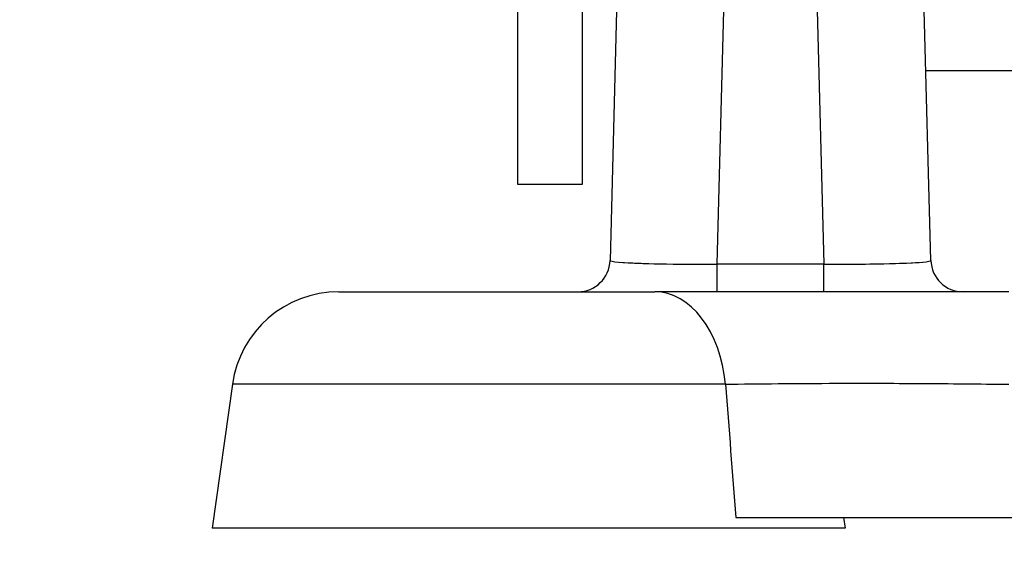
# Model space of a CAD drawing. Units: millimetres. Extents: x 283 to 3800, y 35 to 4953.
# Drawn here: x 897 to 989, y 1790 to 1840 of the extents above; entities that cross this region are included whole.
import ezdxf

# ---------------------------------------------------------------- set-up
doc = ezdxf.new("R2010")
doc.units = ezdxf.units.MM
doc.header["$LTSCALE"] = 18.181818
doc.layers.add('Dimensions(Hillmar_metric)', color=7, linetype='Continuous', lineweight=13)
doc.layers.add('Visible Edges(Hillmar_metric)', color=7, linetype='Continuous', lineweight=25)
doc.layers.add('Visible Tangent Edges(Hillmar_Metric)', color=7, linetype='Continuous', lineweight=25, true_color=0xc0c0c0)
doc.styles.add('Hillmar_metric_Dimensions', font='arial.ttf')
doc.dimstyles.new('DEFAULT-ISO-Method 1b-Hillmar_metric', dxfattribs={"dimscale": 18.181818, "dimtxt": 2, "dimasz": 2.5, "dimexe": 1, "dimexo": 1, "dimgap": 0.25, "dimtad": 1, "dimtih": 1, "dimtoh": 1, "dimrnd": 1e-08, "dimdsep": 46, "dimtxsty": 'Hillmar_metric_Dimensions', "dimcen": 0.09, "dimdle": 8, "dimclrd": 7, "dimclre": 7, "dimclrt": 7, "dimazin": 2, "dimtfac": 0.75, "dimtmove": 0, "dimatfit": 3, "dimfxl": 1, "dimtolj": 1, "dimlwd": 9, "dimlwe": 9, "dimarcsym": 0})

# ---------------------------------------------------------------- blocks, each defined once
blk = doc.blocks.new('*D23')
at = {"layer": 'Defpoints', "color": 0, "linetype": 'Continuous', "transparency": 16777216}
for p in [(573.81, 2442.226), (1293.81, 1792.34), (1293.81, 1553.613)]:
    blk.add_point(p, dxfattribs=at)
at = {"layer": 'Dimensions(Hillmar_metric)', "color": 7, "linetype": 'Continuous', "lineweight": 9, "transparency": 16777216}
for p, q in [((573.81, 2424.044), (573.81, 1535.431)), ((1293.81, 1774.159), (1293.81, 1535.431)), ((619.264, 1553.613), (1248.355, 1553.613))]:
    blk.add_line(p, q, dxfattribs=at)
at = {"layer": 'Dimensions(Hillmar_metric)', "color": 7, "linetype": 'Continuous', "transparency": 16777216}
for points in [[(619.264, 1561.189), (619.264, 1546.038), (573.81, 1553.613)], [(1248.355, 1561.189), (1248.355, 1546.038), (1293.81, 1553.613)]]:
    blk.add_solid(points, dxfattribs=at)
at = {"layer": 'Dimensions(Hillmar_metric)', "color": 7, "linetype": 'Continuous', "lineweight": 13, "transparency": 16777216, "insert": (933.81, 1582.075), "char_height": 36.36364, "attachment_point": 5, "style": 'Hillmar_metric_Dimensions'}
blk.add_mtext('\\A1;\\fArial|b0|i0;\\H36.4836;720 (MANUAL RELEASE)', dxfattribs=at)
blk = doc.blocks.new('*D24')
at = {"layer": 'Defpoints', "color": 0, "linetype": 'Continuous', "transparency": 16777216}
for p in [(786.303, 2146.979), (1293.81, 1792.34), (1293.81, 1707.314)]:
    blk.add_point(p, dxfattribs=at)
at = {"layer": 'Dimensions(Hillmar_metric)', "color": 7, "linetype": 'Continuous', "lineweight": 9, "transparency": 16777216}
for p, q in [((786.303, 2128.797), (786.303, 1689.133)), ((1293.81, 1774.159), (1293.81, 1689.133)), ((831.758, 1707.314), (1248.355, 1707.314))]:
    blk.add_line(p, q, dxfattribs=at)
at = {"layer": 'Dimensions(Hillmar_metric)', "color": 7, "linetype": 'Continuous', "transparency": 16777216}
for points in [[(831.758, 1714.89), (831.758, 1699.739), (786.303, 1707.314)], [(1248.355, 1714.89), (1248.355, 1699.739), (1293.81, 1707.314)]]:
    blk.add_solid(points, dxfattribs=at)
at = {"layer": 'Dimensions(Hillmar_metric)', "color": 7, "linetype": 'Continuous', "lineweight": 13, "transparency": 16777216, "insert": (1040.057, 1730.426), "char_height": 36.3636, "attachment_point": 5, "style": 'Hillmar_metric_Dimensions'}
blk.add_mtext('\\A1;508', dxfattribs=at)

msp = doc.modelspace()

# ---------------------------------------------------------------- linework, layer by layer
at = {"layer": 'Visible Edges(Hillmar_metric)'}
for p, q in [((954.1048, 1899.6021), (951.9486, 1817.2618)), ((981.7956, 1817.2618), (979.6395, 1899.6021)), ((949.3721, 1871.8404), (949.3721, 1824.3404)), ((943.3721, 1824.3404), (943.3721, 1866.1022)), ((981.3327, 1834.9404), (999.3721, 1834.9404)), ((949.3721, 1824.3404), (943.3721, 1824.3404)), ((926.719, 1814.3404), (956.1103, 1814.3404)), ((916.8164, 1805.7321), (914.9343, 1792.3404)), ((973.6694, 1793.3404), (973.81, 1792.3404)), ((973.81, 1792.3404), (914.9343, 1792.3404))]:
    msp.add_line(p, q, dxfattribs=at)
for centre, radius, start, end in [((948.9496, 1817.3404), 3, 270, 358.5), ((984.7946, 1817.3404), 3, 181.5, 270), ((926.719, 1804.3404), 10, 90, 172)]:
    msp.add_arc(centre, radius, start, end, dxfattribs=at)
for points, knots in [([(989.0337, 1814.3404), (985.6224, 1814.3404), (978.7135, 1814.3404), (967.2788, 1814.3404), (959.9322, 1814.3404), (956.1103, 1814.3404)], [0, 0, 0, 0, 1.0234092, 2.0468185, 3.5819323, 3.5819323, 3.5819323, 3.5819323]), ([(963.6405, 1793.3404), (967.2105, 1793.3404), (971.3435, 1793.3404), (980.7442, 1793.3404), (985.5258, 1793.3404), (989.6918, 1793.3404)], [-2.3665255, -2.3665255, -2.3665255, -2.3665255, -1.2497881, -1.2497881, 0, 0, 0, 0])]:
    msp.add_open_spline(points, degree=3, knots=knots, dxfattribs=at)
at = {"layer": 'Visible Tangent Edges(Hillmar_Metric)'}
for p, q in [((961.9067, 1816.9229), (964.1013, 1900.7321)), ((969.6429, 1900.7321), (971.8375, 1816.9229)), ((971.8375, 1816.9229), (961.9067, 1816.9229)), ((961.9067, 1814.3404), (961.9067, 1816.9229)), ((971.8375, 1814.3404), (971.8375, 1816.9229)), ((962.695, 1805.7321), (916.8164, 1805.7321))]:
    msp.add_line(p, q, dxfattribs=at)
for centre, major_axis, ratio, start_param, end_param in [((961.9541, 1817.3404), (-10.0055, -0.0791), 0.0416895, 6.2817637, 7.8489168), ((971.7901, 1817.3404), (-10.0055, 0.0791), 0.0416895, 1.5758611, 3.1430143), ((961.9541, 1817.3404), (-10.0055, -0.0791), 0.0416895, 0.4504917, 1.5657315), ((971.7901, 1817.3404), (-10.0055, 0.0791), 0.0416895, 1.5758611, 2.7489015), ((956.1103, 1804.3404), (0, 10), 0.6649391, 4.8520153, 6.2831853)]:
    msp.add_ellipse(centre, major_axis=major_axis, ratio=ratio, start_param=start_param, end_param=end_param, dxfattribs=at)
msp.add_open_spline([(962.695, 1805.7321), (965.7497, 1805.7858), (971.6241, 1805.8388), (980.7728, 1805.8202), (986.3027, 1805.7678), (989.0337, 1805.7321)], degree=3, knots=[-3.5819323, -3.5819323, -3.5819323, -3.5819323, -2.0468185, -1.0234092, 0, 0, 0, 0], dxfattribs=at)
msp.add_open_spline([(962.695, 1805.7321), (963.0133, 1801.6016), (963.3284, 1797.471), (963.6405, 1793.3404)], degree=3, dxfattribs=at)

# ---------------------------------------------------------------- dimensions: what is measured, and where the dimension line sits
at = {"layer": 'Dimensions(Hillmar_metric)', "color": 7, "linetype": 'Continuous', "lineweight": 13}
dim = msp.add_linear_dim(base=(1293.81, 1553.6133), p1=(573.81, 2442.2261), p2=(1293.81, 1792.3404), text='\\fArial|b0|i0;\\H36.4836;<> (MANUAL RELEASE)', dimstyle='DEFAULT-ISO-Method 1b-Hillmar_metric', override={"dimgap": 0.25, "dimtih": 0, "dimtoh": 0, "dimdec": 2, "dimtol": 0, "dimlim": 0, "dimtp": 0, "dimtm": 0, "dimtdec": 2, "dimtofl": 0, "dimatfit": 1}, dxfattribs=at)
dim.commit()
dim.dimension.update_dxf_attribs({"geometry": '*D23', "text_midpoint": (933.81, 1553.6133), "dimtype": 160})
dim = msp.add_linear_dim(base=(1293.81, 1707.3145), p1=(786.3032, 2146.9787), p2=(1293.81, 1792.3404), angle=180, dimstyle='DEFAULT-ISO-Method 1b-Hillmar_metric', override={"dimgap": 0.25, "dimtih": 0, "dimtoh": 0, "dimdec": 0, "dimtol": 0, "dimlim": 0, "dimtp": 0, "dimtm": 0, "dimtdec": 2, "dimtofl": 0, "dimatfit": 1}, dxfattribs=at)
dim.commit()
dim.dimension.update_dxf_attribs({"geometry": '*D24', "text_midpoint": (1040.0566, 1707.3145), "dimtype": 160})

doc.saveas('drawing.dxf')
